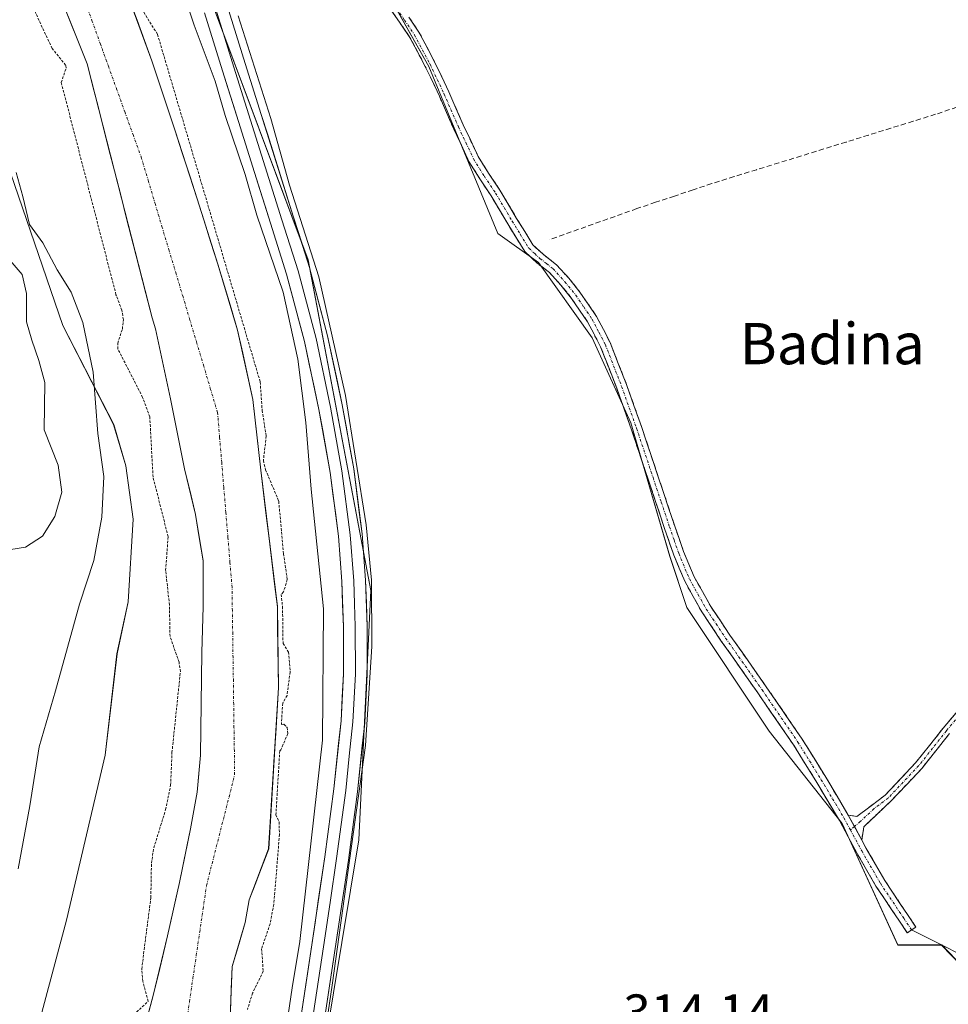
# Model space of a CAD drawing. Units: metres. Extents: x 580560 to 584017, y 4694198 to 4696552.
# Drawn here: x 583028 to 583208, y 4696050 to 4696241 of the extents above; entities that cross this region are included whole.
import ezdxf
from ezdxf.enums import TextEntityAlignment as Align

# ---------------------------------------------------------------- set-up
doc = ezdxf.new("R2010")
doc.units = ezdxf.units.M
doc.header["$MEASUREMENT"] = 0
for name, pattern in [('TRAZO_Y_PUNTO', [1, 0.5, -0.25, 0, -0.25]), ('TRAZOS', [0.75, 0.5, -0.25]), ('TRAZOSX2', [1.5, 1, -0.5])]:
    doc.linetypes.add(name, pattern=pattern)
for name, color, linetype, lineweight in [('Arbolado forestal CxS', 92, 'Continuous', 0), ('Camino', 19, 'TRAZOSX2', 0), ('Camino Cxs', 19, 'Continuous', 0), ('Camino eje', 19, 'TRAZO_Y_PUNTO', 0), ('Corriente artificial lineal', 5, 'TRAZOSX2', 13), ('Corriente natural Cxs', 5, 'Continuous', 13), ('Corriente natural eje', 5, 'TRAZO_Y_PUNTO', 0), ('Corriente natural superficial', 5, 'Continuous', 13), ('Cultivos herbáceos CxS', 92, 'Continuous', 0), ('Curva de nivel auxiliar', 36, 'TRAZOS', 0), ('Curva de nivel normal', 36, 'Continuous', 0), ('Layer 0', 7, 'Continuous', 0), ('Matorral CxS', 135, 'Continuous', 0), ('Rótulo de punto de cota en terreno', 19, 'Continuous', 0), ('Suelo desnudo CxS', 43, 'Continuous', 0), ('Texto cartográfico', 19, 'Continuous', 0)]:
    doc.layers.add(name, color=color, linetype=linetype, lineweight=lineweight)
doc.styles.add('Arial', font='txt', dxfattribs={"height": 0.2})

# ---------------------------------------------------------------- blocks, each defined once
blk = doc.blocks.new('*U152')
at = {"layer": 'Matorral CxS', "color": 135, "linetype": 'Continuous', "lineweight": 0}
blk.add_polyline3d([(583016.4975, 4696238.7399, 316.5222), (583036.1707, 4696181.5193, 316.3679), (583046.0465, 4696162.3363, 313.1919), (583048.4023, 4696154.3223, 312.9841), (583049.8163, 4696143.9523, 313.0517), (583048.8731, 4696127.9257, 313.0002), (583046.6959, 4696117.7989, 313.0939), (583044.3719, 4696098.1799, 313.1932), (583036.8913, 4696066.1503, 312.9674), (583027.5811, 4696031.2707, 312.8188)], dxfattribs=at)
blk = doc.blocks.new('*U154')
at = {"layer": 'Matorral CxS', "color": 135, "linetype": 'Continuous', "lineweight": 0}
for points in [[(583020.6089, 4695945.2555, 312.4982), (583021.9503, 4695967.3513, 312.086), (583023.1765, 4695992.1269, 312.6053), (583022.1897, 4696012.1157, 313.0845), (583027.5811, 4696031.2707, 312.8188), (583036.8913, 4696066.1503, 312.9674), (583044.3719, 4696098.1799, 313.1932), (583046.6959, 4696117.7989, 313.0939), (583048.8731, 4696127.9257, 313.0002), (583049.8163, 4696143.9523, 313.0517), (583048.4023, 4696154.3223, 312.9841), (583046.0465, 4696162.3363, 313.1919), (583036.1707, 4696181.5193, 316.3679), (583016.4975, 4696238.7399, 316.5222), (583015.9123, 4696240.4421, 316.9781), (582999.1577, 4696287.4727, 314.461)], [(583030.7863, 4696257.5115, 311.5804), (583040.9028, 4696232.315, 311.5979), (583046.1945, 4696211.5452, 312.0996), (583053.5047, 4696183.0195, 311.7784), (583054.1401, 4696180.8801, 311.7381), (583057.0801, 4696167.3301, 311.7745), (583059.8001, 4696153.7401, 311.7314), (583061.9501, 4696144.8601, 312.0973), (583063.3901, 4696135.8901, 311.8867), (583063.3901, 4696126.9801, 312.1816), (583063.1301, 4696118.0601, 311.751), (583063.0301, 4696108.1101, 312.0034), (583062.9101, 4696098.1601, 312.0463), (583062.2701, 4696091.0001, 311.6858), (583060.9901, 4696083.8901, 311.6673), (583058.8301, 4696073.4701, 311.7084), (583056.5101, 4696063.0901, 311.6095), (583053.7401, 4696051.5101, 312.1751), (583052.1801, 4696045.7651, 311.6474), (583047.4947, 4696020.7751, 311.8313), (583038.8164, 4695996.01, 311.9811), (583032.2547, 4695968.9166, 311.7603), (583029.2914, 4695944.7866, 311.8055)], [(583043.3172, 4695905.1438, 311.4229), (583044.5872, 4695958.4839, 311.7289), (583048.1855, 4695973.7239, 311.9584), (583052.4189, 4695994.679, 311.958), (583057.4989, 4696005.474, 311.8409), (583063.6372, 4696022.4074, 312.3476), (583068.0822, 4696034.049, 313.0026), (583068.5056, 4696043.9974, 312.4099), (583069.0501, 4696057.1401, 311.981), (583071.5601, 4696065.6901, 312.3923), (583072.3701, 4696070.0701, 312.1206), (583076.1256, 4696079.9808, 313.185), (583078.0306, 4696111.3075, 312.6209), (583077.8189, 4696126.9709, 312.7709), (583074.5901, 4696153.4901, 312.5326), (583073.0601, 4696167.1701, 312.6851), (583070.1101, 4696180.6201, 312.5783), (583066.2601, 4696193.4001, 312.7763), (583062.2401, 4696206.1001, 312.7009), (583057.9101, 4696219.5201, 312.5678), (583053.4701, 4696232.9101, 312.0071), (583049.1501, 4696244.6701, 312.4744)], [(583055.0707, 4696271.0513, 315.5323), (583083.7827, 4696194.2367, 314.8751), (583095.9621, 4696130.0981, 314.1958), (583093.6325, 4696081.7297, 313.6539), (583082.1991, 4696012.5557, 313.6266), (583075.9283, 4695967.4439, 315.2515), (583076.2561, 4695959.1501, 315.2487), (583079.5039, 4695933.9419, 314.6605), (583085.1577, 4695901.8881, 314.8258), (583101.1761, 4695865.5923, 315.1169), (583118.6877, 4695847.4563, 314.9825), (583152.0605, 4695826.4673, 314.9501), (583234.9841, 4695796.2989, 314.5612), (583293.4529, 4695774.7025, 314.7072), (583372.4225, 4695740.3483, 314.7937), (583395.5093, 4695727.6205, 314.7391), (583409.7761, 4695712.0121, 314.7381), (583432.0457, 4695687.9111, 314.5808), (583446.1629, 4695673.5391, 314.597), (583461.9465, 4695657.4711, 314.5911), (583477.9693, 4695640.5271, 314.5285)]]:
    blk.add_polyline3d(points, dxfattribs=at)
blk = doc.blocks.new('*U158')
at = {"layer": 'Cultivos herbáceos CxS', "color": 92, "linetype": 'Continuous', "lineweight": 0}
blk.add_polyline3d([(583216.1241, 4696051.5339, 313.7781), (583206.7283, 4696061.3169, 313.6937), (583198.2471, 4696061.3169, 313.4747), (583187.4109, 4696084.8855, 313.6736), (583173.2765, 4696102.7977, 314.1614), (583157.2579, 4696126.8387, 314.2662), (583153.9601, 4696136.7377, 314.2427), (583146.4213, 4696162.6635, 314.1795), (583138.8819, 4696179.1609, 314.2758), (583128.5177, 4696193.7745, 314.2568), (583120.6069, 4696199.3813, 313.6343), (583107.2131, 4696231.7563, 314.218), (583093.1943, 4696256.7221, 314.3275)], dxfattribs=at)
blk = doc.blocks.new('*U167')
at = {"layer": 'Curva de nivel normal', "color": 36, "linetype": 'Continuous', "lineweight": 0}
for points in [[(583057.61, 4696252.06, 315), (583061.67, 4696239.78, 315), (583065.72, 4696228.96, 315), (583067.71, 4696222.29, 315), (583071.58, 4696210.82, 315), (583073.85, 4696202.97, 315), (583078.93, 4696187.97, 315), (583081.77, 4696175, 315), (583083.37, 4696162.7, 315), (583084.35, 4696149.79, 315), (583086.8, 4696126.58, 315), (583086.57, 4696101.09, 315), (583082.17, 4696062.02, 315), (583080.67, 4696053.04, 315), (583078.08, 4696035.54, 315), (583075.51, 4696021.58, 315), (583073.59, 4696013.98, 315), (583072.24, 4696005.33, 315), (583069.55, 4695991.66, 315), (583066.96, 4695970.28, 315), (583065.9, 4695937.15, 315)], [(583086.62, 4696041.33, 315), (583088.47, 4696053.53, 315), (583094.94, 4696100.01, 315), (583096.14, 4696119.22, 315), (583096.08, 4696132.1, 315), (583095.05, 4696142.86, 315), (583091.02, 4696167.94, 315), (583085.84, 4696190.98, 315), (583080.2, 4696208.77, 315), (583076.53, 4696221.67, 315), (583070.18, 4696241.63, 315)], [(583027.54, 4696076.08, 315), (583029.81, 4696088.32, 315), (583031.62, 4696099.74, 315), (583034.75, 4696110.66, 315), (583039.39, 4696127.46, 315), (583042.18, 4696135.9, 315), (583043.74, 4696144.35, 315), (583044.15, 4696152.26, 315), (583042.99, 4696160.6, 315), (583042.04, 4696172.48, 315), (583040.05, 4696182.1, 315), (583037.78, 4696188, 315), (583035.1, 4696192.36, 315), (583032.32, 4696197.59, 315), (583029.73, 4696201.15, 315), (583028.42, 4696206.56, 315), (583027.12, 4696211.24, 315)]]:
    blk.add_polyline3d(points, dxfattribs=at)
blk = doc.blocks.new('*U170')
at = {"layer": 'Curva de nivel auxiliar', "color": 36, "linetype": 'TRAZOS', "lineweight": 0}
for points in [[(583049.92, 4696047.81, 312.5), (583052.77, 4696050.4, 312.5), (583051.69, 4696054.29, 312.5), (583051.49, 4696056.66, 312.5), (583053.26, 4696070.5, 312.5), (583053.38, 4696077.2, 312.5), (583053.83, 4696080.16, 312.5), (583056.13, 4696087.58, 312.5), (583057.11, 4696092.32, 312.5), (583057.36, 4696098.66, 312.5), (583059, 4696114.33, 312.5), (583058.73, 4696116.23, 312.5), (583056.99, 4696121.2, 312.5), (583056.87, 4696127.31, 312.5), (583056.14, 4696134.03, 312.5), (583056.62, 4696140.54, 312.5), (583053.69, 4696152.13, 312.5), (583053.06, 4696163.81, 312.5), (583051.67, 4696167.58, 312.5), (583046.89, 4696176.94, 312.5), (583046.83, 4696178.09, 312.5), (583047.74, 4696180.84, 312.5), (583047.94, 4696182.66, 312.5), (583047.64, 4696184.51, 312.5), (583046.5, 4696187.51, 312.5), (583035.89, 4696228.66, 312.5), (583036.81, 4696231.46, 312.5), (583036.73, 4696232.02, 312.5), (583034.1, 4696235.3, 312.5), (583030.62, 4696242.8, 312.5)], [(583050.72, 4696244.23, 312.5), (583054.56, 4696238.02, 312.5), (583074.49, 4696170.57, 312.5), (583074.86, 4696165.06, 312.5), (583075.66, 4696160.08, 312.5), (583075.1, 4696155.35, 312.5), (583075.54, 4696153.54, 312.5), (583078.08, 4696147.44, 312.5), (583079.01, 4696137.25, 312.5), (583079.75, 4696132.22, 312.5), (583079.02, 4696129.83, 312.5), (583078.5357, 4696129.3574, 312.5), (583078.8116, 4696127.0918, 0), (583078.8149, 4696127.0605, 0), (583078.8188, 4696126.9844, 0), (583078.9156, 4696119.8245, 312.5), (583079.98, 4696118.16, 312.5), (583080.3, 4696114.29, 312.5), (583079.69, 4696109.75, 312.5), (583078.8457, 4696108.236, 312.5), (583078.594, 4696104.0976, 312.5), (583079.07, 4696104.15, 312.5), (583079.73, 4696103.53, 312.5), (583079.85, 4696102.33, 312.5), (583078.51, 4696099.22, 312.5), (583078.2836, 4696098.9924, 312.5), (583077.5305, 4696086.608, 312.5), (583078.14, 4696085.21, 312.5), (583078.23, 4696082.79, 312.5), (583077.12, 4696069.18, 312.5), (583076.4, 4696065.44, 312.5), (583074.76, 4696060.58, 312.5), (583075.07, 4696056.22, 312.5), (583073, 4696051.99, 312.5), (583072.01, 4696048.78, 312.5)]]:
    blk.add_polyline3d(points, dxfattribs=at)

msp = doc.modelspace()

# ---------------------------------------------------------------- linework, layer by layer
at = {"layer": 'Arbolado forestal CxS', "color": 92, "linetype": 'Continuous', "lineweight": 0}
for points in [[(583044.34, 4696296.97, 315.58), (583055.07, 4696271.05, 315.53), (583083.78, 4696194.24, 314.88), (583095.96, 4696130.1, 314.2), (583093.63, 4696081.73, 313.65), (583082.2, 4696012.56, 313.63), (583075.93, 4695967.44, 315.25), (583076.26, 4695959.15, 315.25)], [(583233.57, 4696021.86, 313.61), (583189.54, 4696000.03, 313.52), (583150.85, 4695972.65, 313.41), (583107.66, 4695978.93, 313.67), (583106, 4695977.42, 313.63), (583105.43, 4695976.9, 313.71), (583105.14, 4695976.63, 313.76), (583093.71, 4695966.2, 313.85), (583076.26, 4695959.15, 315.25), (583076.26, 4695959.15, 315.25), (583075.93, 4695967.44, 315.25), (583082.2, 4696012.56, 313.63), (583093.63, 4696081.73, 313.65), (583095.96, 4696130.1, 314.2), (583083.78, 4696194.24, 314.88), (583055.07, 4696271.05, 315.53)], [(583093.19, 4696256.72, 314.33), (583107.21, 4696231.76, 314.22), (583120.61, 4696199.38, 313.63), (583128.52, 4696193.77, 314.26), (583138.88, 4696179.16, 314.28), (583146.42, 4696162.66, 314.18), (583153.96, 4696136.74, 314.24), (583157.26, 4696126.84, 314.27), (583173.28, 4696102.8, 314.16), (583187.41, 4696084.89, 313.67), (583198.25, 4696061.32, 313.47), (583206.73, 4696061.32, 313.69), (583216.12, 4696051.53, 313.78), (583235.45, 4696026.58, 313.77), (583233.57, 4696021.86, 313.61), (583189.54, 4696000.03, 313.52), (583150.85, 4695972.65, 313.41), (583107.66, 4695978.93, 313.67), (583106, 4695977.42, 313.63), (583105.43, 4695976.9, 313.71), (583105.14, 4695976.63, 313.76), (583093.71, 4695966.2, 313.85), (583076.26, 4695959.15, 315.25)], [(583093.19, 4696256.72, 314.33), (583107.21, 4696231.76, 314.22), (583120.61, 4696199.38, 313.63), (583128.52, 4696193.77, 314.26), (583138.88, 4696179.16, 314.28), (583146.42, 4696162.66, 314.18), (583153.96, 4696136.74, 314.24), (583157.26, 4696126.84, 314.27), (583173.28, 4696102.8, 314.16), (583187.41, 4696084.89, 313.67), (583198.25, 4696061.32, 313.47), (583206.73, 4696061.32, 313.69), (583216.12, 4696051.53, 313.78)]]:
    msp.add_polyline3d(points, dxfattribs=at)
at = {"layer": 'Camino', "color": 19, "linetype": 'TRAZOSX2', "lineweight": 0}
for points in [[(583200.9, 4696064.23), (583200.06, 4696063.66), (583197.02, 4696068.21), (583193.98, 4696072.75), (583190.33, 4696079.06), (583186.88, 4696085.49), (583182.5, 4696092.86), (583177.98, 4696100.14), (583171.03, 4696110.26), (583163.96, 4696120.3), (583160.19, 4696125.96), (583156.86, 4696131.89), (583154.76, 4696136.96), (583152.96, 4696142.13), (583149.76, 4696151.7), (583146.56, 4696161.26), (583143.67, 4696169.37), (583140.54, 4696177.39), (583138.02, 4696182.25), (583134.91, 4696186.8), (583132.84, 4696189.37), (583130.62, 4696191.79), (583128.12, 4696193.75), (583125.82, 4696195.89), (583122.51, 4696201.27), (583119.29, 4696206.7), (583117.1, 4696210), (583115, 4696213.36), (583112.03, 4696219.65), (583109.25, 4696226.03), (583106.53, 4696231.79), (583103.55, 4696237.42), (583101.65, 4696240.22), (583099.71, 4696242.99)], [(583103.32, 4696241.38), (583105.29, 4696238.47), (583108.34, 4696232.7), (583111.09, 4696226.87), (583113.87, 4696220.49), (583116.79, 4696214.33), (583118.81, 4696211.1), (583121.01, 4696207.78), (583124.25, 4696202.32), (583127.4, 4696197.18), (583129.44, 4696195.3), (583132, 4696193.28), (583134.38, 4696190.69), (583136.54, 4696188.01), (583139.76, 4696183.29), (583142.39, 4696178.23), (583145.57, 4696170.07), (583148.47, 4696161.92), (583151.68, 4696152.34), (583154.87, 4696142.78), (583156.66, 4696137.68), (583158.69, 4696132.78), (583161.92, 4696127.02), (583165.64, 4696121.45), (583172.7, 4696111.42), (583179.68, 4696101.25), (583184.23, 4696093.91), (583188.61, 4696086.53)], [(583188.61, 4696086.53), (583190.27, 4696086.26), (583195.77, 4696090.42), (583201.67, 4696096.65), (583207.04, 4696103.41), (583211.99, 4696109.27)], [(583208.28, 4696102.39), (583202.89, 4696095.59), (583196.88, 4696089.24), (583191.61, 4696084.27), (583191.23, 4696081.67)], [(583191.23, 4696081.67), (583192.1, 4696080.05), (583195.7, 4696073.82), (583198.7, 4696069.33), (583201.74, 4696064.79), (583200.9, 4696064.23)]]:
    msp.add_lwpolyline(points, dxfattribs=at)
at = {"layer": 'Camino Cxs', "color": 19, "linetype": 'Continuous', "lineweight": 0}
msp.add_lwpolyline([(583188.61, 4696086.53), (583191.23, 4696081.67)], dxfattribs=at)
msp.add_lwpolyline([(583188.61, 4696086.53), (583191.23, 4696081.67)], dxfattribs=at)
for points in [[(583103.32, 4696241.38, 314.36), (583105.29, 4696238.47, 314.28), (583106.82, 4696235.59, 314.18), (583108.34, 4696232.7, 314.11), (583109.72, 4696229.79, 314.06), (583111.09, 4696226.87, 314.12), (583112.48, 4696223.68, 314.26), (583113.87, 4696220.49, 314.16), (583115.33, 4696217.41, 314.07), (583116.79, 4696214.33, 314.23), (583118.81, 4696211.1, 314.25), (583121.01, 4696207.78, 314.24), (583122.63, 4696205.05, 314.25), (583124.25, 4696202.32, 314.06), (583125.83, 4696199.75, 314.04), (583127.4, 4696197.18, 314.1), (583129.44, 4696195.3, 314.09), (583132, 4696193.28, 314.22), (583134.38, 4696190.69, 314.05), (583136.54, 4696188.01, 314.08), (583138.15, 4696185.65, 314.03), (583139.76, 4696183.29, 313.97), (583141.08, 4696180.76, 314.06), (583142.39, 4696178.23, 314.15), (583143.98, 4696174.15, 314.07), (583145.57, 4696170.07, 314.06), (583147.02, 4696166, 314.12), (583148.47, 4696161.92, 314.13), (583149.54, 4696158.73, 314.13), (583150.61, 4696155.53, 314.15), (583151.68, 4696152.34, 314.15), (583152.74, 4696149.15, 314.09), (583153.81, 4696145.97, 314.08), (583154.87, 4696142.78, 314.07), (583155.77, 4696140.23, 314.08), (583156.66, 4696137.68, 314.06), (583157.68, 4696135.23, 314), (583158.69, 4696132.78, 313.97), (583160.31, 4696129.9, 313.99), (583161.92, 4696127.02, 314.01), (583163.78, 4696124.24, 313.97), (583165.64, 4696121.45, 313.92), (583167.99, 4696118.11, 313.92), (583170.35, 4696114.76, 313.95), (583172.7, 4696111.42, 313.96), (583175.03, 4696108.03, 313.95), (583177.35, 4696104.64, 313.89), (583179.68, 4696101.25, 313.87), (583181.96, 4696097.58, 313.83), (583184.23, 4696093.91, 313.82), (583186.42, 4696090.22, 313.71), (583188.61, 4696086.53, 313.68), (583188.61, 4696086.53, 313.68), (583189.92, 4696084.1, 313.67), (583191.23, 4696081.67, 313.63), (583192.1, 4696080.05, 313.6), (583193.9, 4696076.94, 313.58), (583195.7, 4696073.82, 313.62), (583197.2, 4696071.58, 313.59), (583198.7, 4696069.33, 313.57), (583200.22, 4696067.06, 313.61), (583201.74, 4696064.79, 313.64), (583200.06, 4696063.66, 313.58), (583198.54, 4696065.94, 313.54), (583197.02, 4696068.21, 313.48), (583195.5, 4696070.48, 313.51), (583193.98, 4696072.75, 313.55), (583192.16, 4696075.91, 313.54), (583190.33, 4696079.06, 313.6), (583188.61, 4696082.28, 313.66), (583186.88, 4696085.49, 313.67), (583184.69, 4696089.18, 313.71), (583182.5, 4696092.86, 313.82), (583180.24, 4696096.5, 313.89), (583177.98, 4696100.14, 313.98), (583175.66, 4696103.51, 314), (583173.35, 4696106.89, 314.09), (583171.03, 4696110.26, 314.09), (583168.67, 4696113.61, 314.16), (583166.32, 4696116.95, 314.09), (583163.96, 4696120.3, 314.11), (583162.08, 4696123.13, 314.13), (583160.19, 4696125.96, 314.14), (583158.53, 4696128.93, 314.12), (583156.86, 4696131.89, 314.1), (583155.81, 4696134.43, 314.18), (583154.76, 4696136.96, 314.26), (583153.86, 4696139.55, 314.24), (583152.96, 4696142.13, 314.23), (583151.89, 4696145.32, 314.23), (583150.83, 4696148.51, 314.17), (583149.76, 4696151.7, 314.26), (583148.69, 4696154.89, 314.38), (583147.63, 4696158.07, 314.38), (583146.56, 4696161.26, 314.35), (583145.12, 4696165.32, 314.11), (583143.67, 4696169.37, 314.23), (583142.11, 4696173.38, 314.28), (583140.54, 4696177.39, 314.16), (583139.28, 4696179.82, 314.09), (583138.02, 4696182.25, 314.07), (583136.47, 4696184.53, 314.14), (583134.91, 4696186.8, 314), (583132.84, 4696189.37, 314.14), (583130.62, 4696191.79, 314.1), (583128.12, 4696193.75, 314.05), (583125.82, 4696195.89, 313.91), (583124.17, 4696198.58, 313.71), (583122.51, 4696201.27, 313.88), (583120.9, 4696203.99, 314.29), (583119.29, 4696206.7, 314.22), (583117.1, 4696210, 314.38), (583115, 4696213.36, 314.22), (583113.52, 4696216.51, 314.19), (583112.03, 4696219.65, 314.36), (583110.64, 4696222.84, 314.33), (583109.25, 4696226.03, 314.21), (583107.89, 4696228.91, 314.18), (583106.53, 4696231.79, 314.24), (583105.04, 4696234.61, 314.23), (583103.55, 4696237.42, 314.4), (583101.65, 4696240.22, 314.59), (583099.71, 4696242.99, 314.58)], [(583208.28, 4696102.39, 313.67), (583205.59, 4696098.99, 313.67), (583202.89, 4696095.59, 313.68), (583199.89, 4696092.42, 313.68), (583196.88, 4696089.24, 313.67), (583194.25, 4696086.76, 313.69), (583191.61, 4696084.27, 313.67), (583191.23, 4696081.67, 313.63), (583191.23, 4696081.67, 313.63), (583189.92, 4696084.1, 313.67), (583188.61, 4696086.53, 313.68), (583190.27, 4696086.26, 313.68), (583193.02, 4696088.34, 313.7), (583195.77, 4696090.42, 313.71), (583198.72, 4696093.54, 313.72), (583201.67, 4696096.65, 313.73), (583204.36, 4696100.03, 313.7), (583207.04, 4696103.41, 313.71), (583209.52, 4696106.34, 313.67)]]:
    msp.add_polyline3d(points, dxfattribs=at)
at = {"layer": 'Camino eje', "color": 19, "linetype": 'TRAZO_Y_PUNTO', "lineweight": 0}
for points in [[(583101.52, 4696242.17), (583102.49, 4696240.8), (583104.42, 4696237.95), (583107.44, 4696232.25), (583110.17, 4696226.45), (583112.95, 4696220.07), (583114.41, 4696216.99), (583115.9, 4696213.85), (583117.96, 4696210.55), (583120.15, 4696207.24), (583123.38, 4696201.8), (583124.96, 4696199.23), (583126.61, 4696196.54), (583127.76, 4696195.47), (583128.78, 4696194.53), (583130.03, 4696193.55), (583131.31, 4696192.54), (583133.61, 4696190.03), (583135.73, 4696187.41), (583137.28, 4696185.13), (583138.89, 4696182.77), (583140.21, 4696180.24), (583141.47, 4696177.81), (583143.06, 4696173.73), (583144.62, 4696169.72), (583147.52, 4696161.59), (583150.72, 4696152.02), (583152.32, 4696147.24), (583153.92, 4696142.46), (583154.81, 4696139.91), (583155.71, 4696137.32), (583157.78, 4696132.34), (583159.44, 4696129.37), (583161.06, 4696126.49), (583162.94, 4696123.66), (583164.8, 4696120.88), (583171.87, 4696110.84), (583178.83, 4696100.7), (583181.11, 4696097.03), (583183.37, 4696093.39), (583185.56, 4696089.7), (583187.75, 4696086.01), (583189.02, 4696083.64)], [(583210.14, 4696105.83), (583207.66, 4696102.9), (583204.98, 4696099.52), (583202.28, 4696096.12), (583196.33, 4696089.83), (583193.58, 4696087.75), (583190.94, 4696085.27), (583189.81, 4696084.31)], [(583189.81, 4696084.31), (583189.02, 4696083.64)], [(583189.02, 4696083.64), (583191.22, 4696079.56), (583194.84, 4696073.29), (583199.38, 4696066.5), (583200.9, 4696064.23)]]:
    msp.add_lwpolyline(points, dxfattribs=at)
at = {"layer": 'Corriente artificial lineal', "color": 5, "linetype": 'TRAZOSX2', "lineweight": 13}
msp.add_polyline3d([(583209.69, 4696223.92, 313.98), (583205.56, 4696222.51, 313.89), (583201.22, 4696221.17, 313.85), (583196.87, 4696219.82, 313.81), (583192.53, 4696218.48, 313.84), (583188.19, 4696217.13, 313.88), (583183.85, 4696215.79, 313.83), (583179.5, 4696214.45, 313.82), (583175.16, 4696213.1, 313.89), (583170.82, 4696211.76, 313.85), (583166.47, 4696210.41, 313.82), (583162.13, 4696209.07, 313.87), (583158.49, 4696207.86, 313.87), (583154.86, 4696206.64, 313.85), (583151.22, 4696205.43, 313.83), (583147.58, 4696204.21, 313.83), (583143.34, 4696202.71, 313.86), (583139.1, 4696201.2, 313.86), (583134.86, 4696199.7, 313.87), (583130.62, 4696198.19, 313.95)], dxfattribs=at)
at = {"layer": 'Corriente natural Cxs', "color": 5, "linetype": 'Continuous', "lineweight": 13}
for points in [[(583052.96, 4696048.64, 312.11), (583053.74, 4696051.51, 312.2), (583054.66, 4696055.37, 312.12), (583055.59, 4696059.23, 311.81), (583056.51, 4696063.09, 311.5), (583057.28, 4696066.55, 311.76), (583058.06, 4696070.01, 311.91), (583058.83, 4696073.47, 311.94), (583059.55, 4696076.94, 311.86), (583060.27, 4696080.42, 311.77), (583060.99, 4696083.89, 311.64), (583061.63, 4696087.45, 311.52), (583062.27, 4696091, 311.61), (583062.59, 4696094.58, 311.83), (583062.91, 4696098.16, 312.28), (583062.97, 4696103.14, 312.02), (583063.03, 4696108.11, 311.86), (583063.08, 4696113.09, 311.74), (583063.13, 4696118.06, 311.92), (583063.26, 4696122.52, 311.98), (583063.39, 4696126.98, 312), (583063.39, 4696131.44, 311.83), (583063.39, 4696135.89, 311.92), (583062.67, 4696140.38, 312.18), (583061.95, 4696144.86, 312.03), (583060.88, 4696149.3, 311.66), (583059.8, 4696153.74, 311.81), (583058.89, 4696158.27, 311.7), (583057.99, 4696162.8, 311.71), (583057.08, 4696167.33, 311.66), (583056.1, 4696171.85, 311.71), (583055.12, 4696176.36, 311.73), (583054.14, 4696180.88, 311.87), (583053.5, 4696183.02, 312.05), (583052.29, 4696187.77, 312.25), (583051.07, 4696192.53, 312.43), (583049.85, 4696197.28, 312.44), (583048.63, 4696202.04, 312.06), (583047.41, 4696206.79, 311.88), (583046.19, 4696211.55, 312.09), (583045.14, 4696215.7, 312.09), (583044.08, 4696219.85, 311.88), (583043.02, 4696224.01, 311.98), (583041.96, 4696228.16, 311.87), (583040.9, 4696232.31, 311.97), (583039.22, 4696236.51, 311.97), (583037.53, 4696240.71, 311.81), (583035.84, 4696244.91, 311.61)], [(583049.15, 4696244.67, 312.15), (583050.59, 4696240.75, 312), (583052.03, 4696236.83, 311.81), (583053.47, 4696232.91, 311.86), (583054.95, 4696228.45, 311.99), (583056.43, 4696223.98, 312.24), (583057.91, 4696219.52, 312.43), (583059.35, 4696215.05, 312.48), (583060.8, 4696210.57, 312.53), (583062.24, 4696206.1, 312.65), (583063.58, 4696201.87, 312.64), (583064.92, 4696197.63, 312.61), (583066.26, 4696193.4, 312.38), (583067.54, 4696189.14, 312.49), (583068.83, 4696184.88, 312.32), (583070.11, 4696180.62, 312.09), (583071.09, 4696176.14, 312.05), (583072.08, 4696171.65, 312.28), (583073.06, 4696167.17, 312.39), (583073.57, 4696162.61, 312.46), (583074.08, 4696158.05, 312.33), (583074.59, 4696153.49, 312.4), (583075.13, 4696149.07, 311.97), (583075.67, 4696144.65, 311.94), (583076.2, 4696140.23, 312.08), (583076.74, 4696135.81, 312.26), (583077.28, 4696131.39, 312.45), (583077.82, 4696126.97, 312.62), (583077.87, 4696123.06, 312.66), (583077.92, 4696119.14, 312.44), (583077.98, 4696115.22, 312.42), (583078.03, 4696111.31, 312.45), (583077.76, 4696106.83, 312.53), (583077.49, 4696102.36, 312.63), (583077.21, 4696097.88, 312.55), (583076.94, 4696093.41, 312.75), (583076.67, 4696088.93, 312.52), (583076.4, 4696084.46, 312.1), (583076.13, 4696079.98, 312.11), (583074.87, 4696076.68, 311.98), (583073.62, 4696073.37, 311.8), (583072.37, 4696070.07, 311.96), (583071.56, 4696065.69, 312.16), (583070.31, 4696061.42, 312.12), (583069.05, 4696057.14, 311.95), (583068.87, 4696052.76, 311.87), (583068.69, 4696048.38, 311.99)]]:
    msp.add_polyline3d(points, dxfattribs=at)
at = {"layer": 'Corriente natural eje', "color": 5, "linetype": 'TRAZO_Y_PUNTO', "lineweight": 0}
msp.add_polyline3d([(583060.1, 4696045.81, 311.62), (583060.76, 4696050.31, 311.69), (583061.42, 4696054.81, 311.68), (583062.08, 4696059.31, 311.66), (583062.74, 4696063.81, 311.66), (583063.4, 4696068.31, 311.74), (583064.06, 4696072.81, 311.75), (583065.15, 4696077.12, 311.73), (583066.25, 4696081.44, 311.73), (583067.34, 4696085.75, 311.81), (583068.44, 4696090.07, 311.99), (583069.53, 4696094.38, 312.18), (583069.47, 4696098.92, 312.18), (583069.4, 4696103.46, 312.07), (583069.34, 4696108, 311.98), (583069.28, 4696112.55, 311.91), (583069.21, 4696117.09, 311.92), (583069.15, 4696121.63, 312.04), (583069.08, 4696126.17, 312.1), (583069.02, 4696130.71, 312.02), (583068.62, 4696135.56, 311.94), (583068.22, 4696140.41, 312.01), (583067.82, 4696145.26, 311.94), (583067.41, 4696150.1, 311.82), (583067.01, 4696154.95, 311.88), (583066.61, 4696159.8, 311.99), (583066.21, 4696164.65, 312), (583064.87, 4696169.14, 311.88), (583063.53, 4696173.62, 311.78), (583062.19, 4696178.11, 311.78), (583060.85, 4696182.59, 311.93), (583059.51, 4696187.08, 312.16), (583058.16, 4696191.56, 312.33), (583056.82, 4696196.05, 312.39), (583055.48, 4696200.53, 312.34), (583054.14, 4696205.02, 312.18), (583052.8, 4696209.5, 312.07), (583051.46, 4696213.99, 312.08), (583049.87, 4696218.41, 311.97), (583048.27, 4696222.83, 311.74), (583046.68, 4696227.26, 311.61), (583045.09, 4696231.68, 311.61), (583043.49, 4696236.1, 311.7), (583041.9, 4696240.52, 311.68), (583040.31, 4696244.94, 311.55)], dxfattribs=at)
at = {"layer": 'Corriente natural superficial', "color": 5, "linetype": 'Continuous', "lineweight": 13}
for points in [[(583052.96, 4696048.64, 312.12), (583053.74, 4696051.51, 312.2), (583054.66, 4696055.37, 312.12), (583055.59, 4696059.23, 311.81), (583056.51, 4696063.09, 311.5), (583057.28, 4696066.55, 311.76), (583058.06, 4696070.01, 311.91), (583058.83, 4696073.47, 311.94), (583059.55, 4696076.94, 311.86), (583060.27, 4696080.42, 311.77), (583060.99, 4696083.89, 311.64), (583061.63, 4696087.45, 311.52), (583062.27, 4696091, 311.61), (583062.59, 4696094.58, 311.83), (583062.91, 4696098.16, 312.28), (583062.97, 4696103.14, 312.02), (583063.03, 4696108.11, 311.86), (583063.08, 4696113.09, 311.74), (583063.13, 4696118.06, 311.92), (583063.26, 4696122.52, 311.98), (583063.39, 4696126.98, 312), (583063.39, 4696131.44, 311.83), (583063.39, 4696135.89, 311.92), (583062.67, 4696140.38, 312.18), (583061.95, 4696144.86, 312.03), (583060.88, 4696149.3, 311.66), (583059.8, 4696153.74, 311.81), (583058.89, 4696158.27, 311.7), (583057.99, 4696162.8, 311.71), (583057.08, 4696167.33, 311.66), (583056.1, 4696171.85, 311.71), (583055.12, 4696176.36, 311.73), (583054.14, 4696180.88, 311.87), (583053.5, 4696183.02, 312.05), (583052.29, 4696187.77, 312.25), (583051.07, 4696192.53, 312.43), (583049.85, 4696197.28, 312.44), (583048.63, 4696202.04, 312.06), (583047.41, 4696206.79, 311.88), (583046.19, 4696211.55, 312.09), (583045.14, 4696215.7, 312.09), (583044.08, 4696219.85, 311.88), (583043.02, 4696224.01, 311.98), (583041.96, 4696228.16, 311.87), (583040.9, 4696232.31, 311.97), (583039.22, 4696236.51, 311.97), (583037.53, 4696240.71, 311.81), (583035.84, 4696244.91, 311.61)], [(583049.15, 4696244.67, 312.15), (583050.59, 4696240.75, 312), (583052.03, 4696236.83, 311.81), (583053.47, 4696232.91, 311.86), (583054.95, 4696228.45, 311.99), (583056.43, 4696223.98, 312.24), (583057.91, 4696219.52, 312.43), (583059.35, 4696215.05, 312.48), (583060.8, 4696210.57, 312.53), (583062.24, 4696206.1, 312.65), (583063.58, 4696201.87, 312.65), (583064.92, 4696197.63, 312.61), (583066.26, 4696193.4, 312.38), (583067.54, 4696189.14, 312.49), (583068.83, 4696184.88, 312.32), (583070.11, 4696180.62, 312.09), (583071.09, 4696176.14, 312.05), (583072.08, 4696171.65, 312.28), (583073.06, 4696167.17, 312.39), (583073.57, 4696162.61, 312.46), (583074.08, 4696158.05, 312.33), (583074.59, 4696153.49, 312.4), (583075.13, 4696149.07, 311.97), (583075.67, 4696144.65, 311.94), (583076.2, 4696140.23, 312.08), (583076.74, 4696135.81, 312.26), (583077.28, 4696131.39, 312.45), (583077.82, 4696126.97, 312.62), (583077.87, 4696123.06, 312.66), (583077.92, 4696119.14, 312.44), (583077.98, 4696115.22, 312.42), (583078.03, 4696111.31, 312.45), (583077.76, 4696106.83, 312.53), (583077.49, 4696102.36, 312.63), (583077.21, 4696097.88, 312.55), (583076.94, 4696093.41, 312.75), (583076.67, 4696088.93, 312.52), (583076.4, 4696084.46, 312.1), (583076.13, 4696079.98, 312.11), (583074.87, 4696076.68, 311.98), (583073.62, 4696073.37, 311.8), (583072.37, 4696070.07, 311.96), (583071.56, 4696065.69, 312.16), (583070.31, 4696061.42, 312.12), (583069.05, 4696057.14, 311.95), (583068.87, 4696052.76, 311.87), (583068.69, 4696048.38, 311.99)]]:
    msp.add_polyline3d(points, dxfattribs=at)
at = {"layer": 'Cultivos herbáceos CxS', "color": 92, "linetype": 'Continuous', "lineweight": 0}
msp.add_polyline3d([(583093.19, 4696256.72, 314.33), (583107.21, 4696231.76, 314.22), (583120.61, 4696199.38, 313.63), (583128.52, 4696193.77, 314.26), (583138.88, 4696179.16, 314.28), (583146.42, 4696162.66, 314.18), (583153.96, 4696136.74, 314.24), (583157.26, 4696126.84, 314.27), (583173.28, 4696102.8, 314.16), (583187.41, 4696084.89, 313.67), (583198.25, 4696061.32, 313.47), (583206.73, 4696061.32, 313.69), (583216.12, 4696051.53, 313.78), (583235.45, 4696026.58, 313.77), (583233.57, 4696021.86, 313.61), (583189.54, 4696000.03, 313.52), (583150.85, 4695972.65, 313.41), (583107.66, 4695978.93, 313.67), (583106, 4695977.42, 313.63), (583105.43, 4695976.9, 313.71), (583105.14, 4695976.63, 313.76), (583093.71, 4695966.2, 313.85), (583076.26, 4695959.15, 315.25)], dxfattribs=at)
at = {"layer": 'Curva de nivel normal', "color": 36, "linetype": 'Continuous', "lineweight": 0}
msp.add_polyline3d([(583023.2, 4696137.62, 320), (583028.95, 4696138.5, 320), (583032.24, 4696140.66, 320), (583034.65, 4696144.46, 320), (583036.02, 4696149.19, 320), (583035.26, 4696154.46, 320), (583032.58, 4696161.3, 320), (583032.68, 4696170.49, 320), (583031.53, 4696174.74, 320), (583030.2, 4696178.68, 320), (583029.12, 4696182.27, 320), (583029.14, 4696187.71, 320), (583028.28, 4696191.42, 320), (583025.17, 4696195.08, 320)], dxfattribs=at)
at = {"layer": 'Layer 0', "linetype": 'Continuous', "lineweight": 0}
for points in [[(583065.87, 4696242.92), (583069.4, 4696231.65), (583078.71, 4696202.05), (583081.83, 4696192.12), (583085.33, 4696178.99), (583088.15, 4696165.68), (583090.35, 4696153.34), (583091.96, 4696140.9), (583092.64, 4696131.99), (583092.78, 4696127.5), (583092.93, 4696123.1), (583092.95, 4696113.88), (583092.47, 4696104.64), (583091.77, 4696097.94), (583091.08, 4696091.33), (583090.2, 4696084.7), (583089.32, 4696078.13), (583088.04, 4696069.55), (583086.76, 4696060.99), (583084.19, 4696043.87)], [(583068.05, 4696243.65), (583071.6, 4696232.34), (583074.7, 4696222.49), (583080.91, 4696202.74), (583084.04, 4696192.76), (583087.57, 4696179.52), (583090.41, 4696166.12), (583092.63, 4696153.69), (583094.25, 4696141.13), (583094.94, 4696132.11), (583095.23, 4696123.14), (583095.25, 4696113.82), (583094.77, 4696104.46), (583093.36, 4696091.06), (583091.6, 4696077.8), (583089.04, 4696060.65), (583086.47, 4696043.52)], [(583081.91, 4696044.21), (583084.48, 4696061.33), (583087.04, 4696078.45), (583088.79, 4696091.6), (583090.17, 4696104.82), (583090.64, 4696113.93), (583090.62, 4696123.06), (583090.33, 4696131.86), (583089.66, 4696140.66), (583088.07, 4696152.99), (583085.88, 4696165.23), (583083.08, 4696178.45), (583079.61, 4696191.47), (583076.51, 4696201.36), (583073.4, 4696211.25), (583070.3, 4696221.1), (583067.2, 4696230.96), (583063.68, 4696242.18)], [(583200.9, 4696064.23), (583216.32, 4696056.47)]]:
    msp.add_lwpolyline(points, dxfattribs=at)
for points in [[(583068.05, 4696243.65, 315.11), (583069.23, 4696239.88, 314.94), (583070.42, 4696236.11, 315.14), (583071.6, 4696232.34, 315.5), (583072.63, 4696229.06, 315.2), (583073.67, 4696225.77, 315.02), (583074.7, 4696222.49, 315.02), (583075.94, 4696218.54, 315.25), (583077.18, 4696214.59, 315.13), (583078.43, 4696210.64, 314.89), (583079.67, 4696206.69, 314.9), (583080.91, 4696202.74, 315.21), (583081.95, 4696199.41, 315.25), (583083, 4696196.09, 315.03), (583084.04, 4696192.76, 314.87), (583085.22, 4696188.35, 315.06), (583086.39, 4696183.93, 315.36), (583087.57, 4696179.52, 315.06), (583088.52, 4696175.05, 314.8), (583089.46, 4696170.59, 314.68), (583090.41, 4696166.12, 314.87), (583091.15, 4696161.98, 315.24), (583091.89, 4696157.83, 315.35), (583092.63, 4696153.69, 315.1), (583093.17, 4696149.5, 314.93), (583093.71, 4696145.32, 314.82), (583094.25, 4696141.13, 314.74), (583094.6, 4696136.62, 314.73), (583094.94, 4696132.11, 314.82), (583095.09, 4696127.63, 315.09), (583095.23, 4696123.14, 314.96), (583095.24, 4696118.48, 314.88), (583095.25, 4696113.82, 314.72), (583095.01, 4696109.14, 314.66), (583094.77, 4696104.46, 314.55), (583094.3, 4696099.99, 314.61), (583093.83, 4696095.53, 314.7), (583093.36, 4696091.06, 314.77), (583092.77, 4696086.64, 314.91), (583092.19, 4696082.22, 315), (583091.6, 4696077.8, 314.85), (583090.96, 4696073.51, 314.37), (583090.32, 4696069.23, 314.32), (583089.68, 4696064.94, 314.4), (583089.04, 4696060.65, 314.5), (583088.4, 4696056.37, 314.65), (583087.76, 4696052.09, 314.86), (583087.11, 4696047.8, 315.02)], [(583082.55, 4696048.49, 315.24), (583083.2, 4696052.77, 315.27), (583083.84, 4696057.05, 315.13), (583084.48, 4696061.33, 315.1), (583085.12, 4696065.61, 315.14), (583085.76, 4696069.89, 315.24), (583086.4, 4696074.17, 315.39), (583087.04, 4696078.45, 315.36), (583087.62, 4696082.83, 315.18), (583088.21, 4696087.22, 315.16), (583088.79, 4696091.6, 315.19), (583089.25, 4696096.01, 315.17), (583089.71, 4696100.41, 315.18), (583090.17, 4696104.82, 315.26), (583090.41, 4696109.38, 315.29), (583090.64, 4696113.93, 315.33), (583090.63, 4696118.5, 315.33), (583090.62, 4696123.06, 315.35), (583090.48, 4696127.46, 315.34), (583090.33, 4696131.86, 315.33), (583090, 4696136.26, 315.35), (583089.66, 4696140.66, 315.49), (583089.13, 4696144.77, 315.66), (583088.6, 4696148.88, 315.65), (583088.07, 4696152.99, 315.61), (583087.34, 4696157.07, 315.58), (583086.61, 4696161.15, 315.55), (583085.88, 4696165.23, 315.33), (583084.95, 4696169.64, 315.07), (583084.01, 4696174.04, 314.91), (583083.08, 4696178.45, 315.16), (583081.92, 4696182.79, 315.19), (583080.77, 4696187.13, 315.13), (583079.61, 4696191.47, 314.99), (583078.58, 4696194.77, 314.97), (583077.54, 4696198.06, 315.06), (583076.51, 4696201.36, 315.24), (583075.47, 4696204.66, 315.2), (583074.44, 4696207.95, 315.15), (583073.4, 4696211.25, 315.19), (583072.37, 4696214.53, 315.31), (583071.33, 4696217.82, 315.4), (583070.3, 4696221.1, 315.24), (583069.27, 4696224.39, 315.22), (583068.23, 4696227.67, 315.27), (583067.2, 4696230.96, 315.41), (583066.03, 4696234.7, 315.44), (583064.85, 4696238.44, 315.25), (583063.68, 4696242.18, 315.31)]]:
    msp.add_polyline3d(points, dxfattribs=at)
at = {"layer": 'Matorral CxS', "color": 135, "linetype": 'Continuous', "lineweight": 0}
for points in [[(583044.34, 4696296.97, 315.58), (583055.07, 4696271.05, 315.53), (583083.78, 4696194.24, 314.88), (583095.96, 4696130.1, 314.2), (583093.63, 4696081.73, 313.65), (583082.2, 4696012.56, 313.63), (583075.93, 4695967.44, 315.25), (583076.26, 4695959.15, 315.25)], [(583030.79, 4696257.51, 311.58), (583040.9, 4696232.31, 311.6), (583046.19, 4696211.55, 312.1), (583053.5, 4696183.02, 311.78), (583054.14, 4696180.88, 311.74), (583057.08, 4696167.33, 311.77), (583059.8, 4696153.74, 311.73), (583061.95, 4696144.86, 312.1), (583063.39, 4696135.89, 311.89), (583063.39, 4696126.98, 312.18), (583063.13, 4696118.06, 311.75), (583063.03, 4696108.11, 312), (583062.91, 4696098.16, 312.05), (583062.27, 4696091, 311.69), (583060.99, 4696083.89, 311.67), (583058.83, 4696073.47, 311.71), (583056.51, 4696063.09, 311.61), (583053.74, 4696051.51, 312.18), (583052.18, 4696045.77, 311.65), (583047.49, 4696020.78, 311.83), (583038.82, 4695996.01, 311.98), (583032.25, 4695968.92, 311.76), (583029.29, 4695944.79, 311.81)], [(583049.15, 4696244.67, 312.47), (583053.47, 4696232.91, 312.01), (583057.91, 4696219.52, 312.57), (583062.24, 4696206.1, 312.7), (583066.26, 4696193.4, 312.78), (583070.11, 4696180.62, 312.58), (583073.06, 4696167.17, 312.69), (583074.59, 4696153.49, 312.53), (583077.82, 4696126.97, 312.77), (583078.03, 4696111.31, 312.62), (583076.13, 4696079.98, 313.19), (583072.37, 4696070.07, 312.12), (583071.56, 4696065.69, 312.39), (583069.05, 4696057.14, 311.98), (583068.51, 4696044, 312.41), (583068.08, 4696034.05, 313), (583063.64, 4696022.41, 312.35), (583057.5, 4696005.47, 311.84), (583052.42, 4695994.68, 311.96), (583048.19, 4695973.72, 311.96), (583044.59, 4695958.48, 311.73), (583043.32, 4695905.14, 311.42)], [(583016.5, 4696238.74, 316.52), (583036.17, 4696181.52, 316.37), (583046.05, 4696162.34, 313.19), (583048.4, 4696154.32, 312.98), (583049.82, 4696143.95, 313.05), (583048.87, 4696127.93, 313), (583046.7, 4696117.8, 313.09), (583044.37, 4696098.18, 313.19), (583036.89, 4696066.15, 312.97), (583027.58, 4696031.27, 312.82), (583022.19, 4696012.12, 313.08), (583023.18, 4695992.13, 312.61), (583021.95, 4695967.35, 312.09), (583020.61, 4695945.26, 312.5)], [(583016.5, 4696238.74, 316.52), (583036.17, 4696181.52, 316.37), (583046.05, 4696162.34, 313.19), (583048.4, 4696154.32, 312.98), (583049.82, 4696143.95, 313.05), (583048.87, 4696127.93, 313), (583046.7, 4696117.8, 313.09), (583044.37, 4696098.18, 313.19), (583036.89, 4696066.15, 312.97), (583027.58, 4696031.27, 312.82), (583022.19, 4696012.12, 313.08), (583023.18, 4695992.13, 312.61), (583021.95, 4695967.35, 312.09), (583020.61, 4695945.26, 312.5)]]:
    msp.add_polyline3d(points, dxfattribs=at)
at = {"layer": 'Suelo desnudo CxS', "color": 43, "linetype": 'Continuous', "lineweight": 0}
for points in [[(583029.29, 4695944.79, 311.81), (583032.25, 4695968.92, 311.76), (583038.82, 4695996.01, 311.98), (583047.49, 4696020.78, 311.83), (583052.18, 4696045.77, 311.65), (583053.74, 4696051.51, 312.18), (583056.51, 4696063.09, 311.61), (583058.83, 4696073.47, 311.71), (583060.99, 4696083.89, 311.67), (583062.27, 4696091, 311.69), (583062.91, 4696098.16, 312.05), (583063.03, 4696108.11, 312), (583063.13, 4696118.06, 311.75), (583063.39, 4696126.98, 312.18), (583063.39, 4696135.89, 311.89), (583061.95, 4696144.86, 312.1), (583059.8, 4696153.74, 311.73), (583057.08, 4696167.33, 311.77), (583054.14, 4696180.88, 311.74), (583053.5, 4696183.02, 311.78), (583046.19, 4696211.55, 312.1), (583040.9, 4696232.31, 311.6), (583030.79, 4696257.51, 311.58)], [(583030.79, 4696257.51, 311.58), (583040.9, 4696232.31, 311.6), (583046.19, 4696211.55, 312.1), (583053.5, 4696183.02, 311.78), (583054.14, 4696180.88, 311.74), (583057.08, 4696167.33, 311.77), (583059.8, 4696153.74, 311.73), (583061.95, 4696144.86, 312.1), (583063.39, 4696135.89, 311.89), (583063.39, 4696126.98, 312.18), (583063.13, 4696118.06, 311.75), (583063.03, 4696108.11, 312), (583062.91, 4696098.16, 312.05), (583062.27, 4696091, 311.69), (583060.99, 4696083.89, 311.67), (583058.83, 4696073.47, 311.71), (583056.51, 4696063.09, 311.61), (583053.74, 4696051.51, 312.18), (583052.18, 4696045.77, 311.65), (583047.49, 4696020.78, 311.83), (583038.82, 4695996.01, 311.98), (583032.25, 4695968.92, 311.76), (583029.29, 4695944.79, 311.81)], [(583049.15, 4696244.67, 312.47), (583053.47, 4696232.91, 312.01), (583057.91, 4696219.52, 312.57), (583062.24, 4696206.1, 312.7), (583066.26, 4696193.4, 312.78), (583070.11, 4696180.62, 312.58), (583073.06, 4696167.17, 312.69), (583074.59, 4696153.49, 312.53), (583077.82, 4696126.97, 312.77), (583078.03, 4696111.31, 312.62), (583076.13, 4696079.98, 313.19), (583072.37, 4696070.07, 312.12), (583071.56, 4696065.69, 312.39), (583069.05, 4696057.14, 311.98), (583068.51, 4696044, 312.41), (583068.08, 4696034.05, 313), (583063.64, 4696022.41, 312.35), (583057.5, 4696005.47, 311.84), (583052.42, 4695994.68, 311.96), (583048.19, 4695973.72, 311.96), (583044.59, 4695958.48, 311.73), (583043.32, 4695905.14, 311.42)], [(583049.15, 4696244.67, 312.47), (583053.47, 4696232.91, 312.01), (583057.91, 4696219.52, 312.57), (583062.24, 4696206.1, 312.7), (583066.26, 4696193.4, 312.78), (583070.11, 4696180.62, 312.58), (583073.06, 4696167.17, 312.69), (583074.59, 4696153.49, 312.53), (583077.82, 4696126.97, 312.77), (583078.03, 4696111.31, 312.62), (583076.13, 4696079.98, 313.19), (583072.37, 4696070.07, 312.12), (583071.56, 4696065.69, 312.39), (583069.05, 4696057.14, 311.98), (583068.51, 4696044, 312.41), (583068.08, 4696034.05, 313), (583063.64, 4696022.41, 312.35), (583057.5, 4696005.47, 311.84), (583052.42, 4695994.68, 311.96), (583048.19, 4695973.72, 311.96), (583044.59, 4695958.48, 311.73), (583043.32, 4695905.14, 311.42)]]:
    msp.add_polyline3d(points, dxfattribs=at)

# ---------------------------------------------------------------- block references
at = {"layer": 'Cultivos herbáceos CxS', "color": 92, "linetype": 'Continuous', "lineweight": 0}
msp.add_blockref('*U158', (0, 0), dxfattribs=at)
at = {"layer": 'Curva de nivel auxiliar', "color": 36, "linetype": 'TRAZOS', "lineweight": 0}
msp.add_blockref('*U170', (0, 0), dxfattribs=at)
at = {"layer": 'Curva de nivel normal', "color": 36, "linetype": 'Continuous', "lineweight": 0}
msp.add_blockref('*U167', (0, 0), dxfattribs=at)
at = {"layer": 'Matorral CxS', "color": 135, "linetype": 'Continuous', "lineweight": 0}
for name in ['*U154', '*U152']:
    msp.add_blockref(name, (0, 0), dxfattribs=at)

# ---------------------------------------------------------------- texts
at = {"layer": 'Rótulo de punto de cota en terreno', "color": 19, "linetype": 'Continuous', "lineweight": 0, "style": 'Arial'}
msp.add_text('314,14', height=7, dxfattribs=at).set_placement((583144.96, 4696042.54), align=Align.BOTTOM_LEFT)
at = {"layer": 'Texto cartográfico', "color": 19, "linetype": 'Continuous', "lineweight": 0, "style": 'Arial'}
msp.add_text('Badina', height=8, dxfattribs=at).set_placement((583185.5, 4696178.01), align=Align.MIDDLE_CENTER)

doc.saveas('drawing.dxf')
